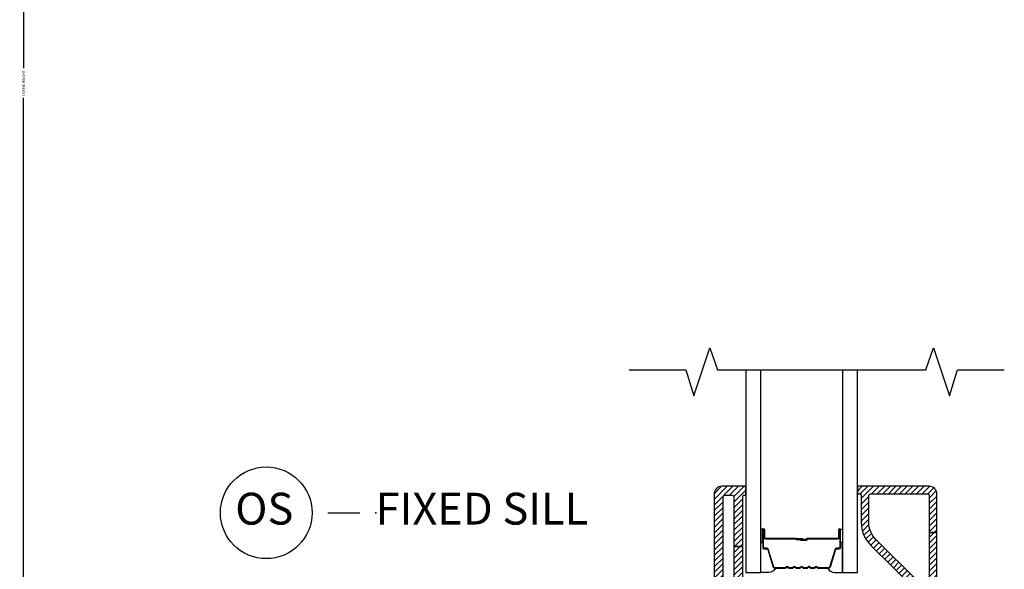
# Model space of a CAD drawing. Units: inches. Extents: x 0 to 402, y 0 to 258.
# Drawn here: x 36 to 43, y 142 to 147 of the extents above; entities that cross this region are included whole.
import ezdxf

# ---------------------------------------------------------------- set-up
doc = ezdxf.new("R2010")
doc.units = ezdxf.units.IN
doc.header["$MEASUREMENT"] = 0
doc.layers.get('Defpoints').update_dxf_attribs({"color": 253})
for name, color, linetype in [('ZP-ANNO-DIMS', 2, 'Continuous'), ('ZP-ANNO-MARK', 9, 'Continuous'), ('ZP-ANNO-TITL', 44, 'Continuous'), ('ZP-SECT-ALUM', 63, 'Continuous'), ('ZP-SECT-GLAS', 153, 'Continuous'), ('ZP-SECT-SEAL', 8, 'Continuous'), ('ZP-SECT-VINL', 130, 'Continuous'), ('ZP-SECT-VLHA', 124, 'Continuous')]:
    doc.layers.add(name, color=color, linetype=linetype)
doc.layers.add('ZP-ANNO-NPLT', color=7, linetype='Continuous', plot=False)
doc.styles.get("Standard").update_dxf_attribs({"font": 'arial.ttf'})
doc.dimstyles.new('3 inch Tick', dxfattribs={"dimtxt": 0.25, "dimasz": 0.125, "dimexe": 0.09375, "dimexo": 0.25, "dimgap": 0.0875, "dimtad": 1, "dimdec": 4, "dimzin": 10, "dimdsep": 46, "dimlunit": 5, "dimtxsty": 'Standard', "dimblk1": 'ARCHTICK', "dimblk2": 'ARCHTICK', "dimsah": 1, "dimcen": 0.09, "dimclrd": 256, "dimclre": 256, "dimclrt": 255, "dimadec": 3, "dimazin": 2, "dimtfac": 0.75, "dimtdec": 4, "dimtofl": 0, "dimtmove": 2, "dimatfit": 3, "dimfxl": 1, "dimfrac": 2, "dimtolj": 1, "dimtzin": 0, "dimlwd": -1, "dimlwe": -1, "dimarcsym": 0})
pattern_1 = [(45, (-0.375, 0), (-0.02209708691207961, 0.02209708691207961), [])]

# ---------------------------------------------------------------- blocks, each defined once
blk = doc.blocks.new('_ArchTick')
at = {"color": 0, "linetype": 'ByBlock', "const_width": 0.15}
blk.add_lwpolyline([(-0.5, -0.5), (0.5, 0.5)], dxfattribs=at)
blk = doc.blocks.new('*D164')
at = {"layer": 'Defpoints', "color": 0, "transparency": 16777216}
for p in [(37.75000000000003, 154.0000000000001), (35.76222971719893, 138.2500000000005), (37.42471694582368, 138.2500000000005)]:
    blk.add_point(p, dxfattribs=at)
at = {"layer": 'ZP-ANNO-DIMS', "transparency": 16777216}
for p, q in [((37.72916666666669, 154.0000000000001), (35.75441721719892, 154.0000000000001)), ((35.76222971719892, 154.0000000000001), (35.76222971719892, 146.2407571623468)), ((35.76222971719893, 138.2500000000005), (35.76222971719892, 146.0092428376538)), ((37.40388361249034, 138.2500000000005), (35.75441721719893, 138.2500000000005))]:
    blk.add_line(p, q, dxfattribs=at)
at = {"layer": 'ZP-ANNO-DIMS', "transparency": 16777216, "xscale": 0.01041666666666667, "yscale": 0.01041666666666667, "zscale": 0.01041666666666667}
for p, rotation in [((35.76222971719892, 154.0000000000001), 90), ((35.76222971719893, 138.2500000000005), 270)]:
    blk.add_blockref('_ArchTick', p, dxfattribs=dict(at, rotation=rotation))
at = {"layer": 'ZP-ANNO-DIMS', "color": 255, "transparency": 16777216, "insert": (35.76222971719896, 146.1250000000003), "char_height": 0.02083333333333333, "attachment_point": 5, "rotation": 90}
blk.add_mtext('\\A1;FRAME HEIGHT', dxfattribs=at)
blk = doc.blocks.new('109DCN - Cut Name Sill Fixed O (OS)')
at = {"layer": 'ZP-ANNO-NPLT'}
blk.add_point((0, 0), dxfattribs=at)
at = {"layer": 'ZP-ANNO-TITL'}
blk.add_lwpolyline([(-0.09375000000000089, 0), (-0.03125000000000089, 0)], dxfattribs=at)
blk.add_circle((-0.2150000000000012, 0), 0.09, dxfattribs=at)
at = {"layer": 'ZP-ANNO-TITL', "char_height": 0.0625}
for s, insert, width, attachment_point in [('OS', (-0.2188557683274208, 0), 0.1375, 5), ('FIXED SILL', (0, 0), 1.125, 4)]:
    blk.add_mtext(s, dxfattribs=dict(at, insert=insert, width=width, attachment_point=attachment_point))
blk = doc.blocks.new('101CS - WinDor Inswing Door (Dual .875in IG) Low-Profile Sill')
at = {"layer": 'ZP-SECT-VLHA'}
h = blk.add_hatch(dxfattribs=at)
h.set_pattern_fill('ANSI31', color=256, scale=0.25)
h.set_pattern_definition(pattern_1)
edge = h.paths.add_edge_path()
edge.add_arc((4.742513364020398, 1.207844874199963), 0.01499999999998725, 90.00000000000341, 179.9999999999958, ccw=False)
edge.add_line((4.742513364020397, 1.22284487419995), (4.944533111383407, 1.22284487419995))
edge.add_line((4.944533111383407, 1.22284487419995), (4.944533111383407, 1.282844874199952))
edge.add_line((4.944533111383407, 1.282844874199952), (4.742513364020397, 1.282844874199952))
edge.add_arc((4.742513364020395, 1.297844874199937), 0.01499999999998458, 179.9999999999932, 270.00000000000676, ccw=False)
edge.add_line((4.72751336402041, 1.297844874199939), (4.72751336402041, 1.457844874199907))
edge.add_arc((4.617513364020405, 1.457844874199915), 0.1100000000000056, 359.9999999999957, 450.0000000000042)
edge.add_line((4.617513364020397, 1.56784487419992), (4.007513364020497, 1.567844874199977))
edge.add_arc((4.00751336402044, 1.457844874199907), 0.1100000000000703, 89.9999999999704, 179.9999999999705)
edge.add_line((3.897513364020369, 1.457844874199964), (3.897513364020369, 1.297844874199939))
edge.add_arc((3.882513364020382, 1.297844874199939), 0.01499999999998725, 270.00000000000335, 359.99999999999744, ccw=False)
edge.add_line((3.882513364020383, 1.282844874199952), (3.757033111383407, 1.282844874199952))
edge.add_line((3.757033111383407, 1.282844874199952), (3.757033111383407, 1.22284487419995))
edge.add_line((3.757033111383407, 1.22284487419995), (3.882513364020383, 1.22284487419995))
edge.add_arc((3.882513364020381, 1.207844874199961), 0.01499999999998858, 8.526512829121202e-12, 89.99999999999147, ccw=False)
edge.add_line((3.897513364020369, 1.207844874199964), (3.897513364020369, 1.062844874199982))
edge.add_arc((3.882513364020442, 1.062844874199923), 0.01499999999992729, -89.99999999979133, 2.25611529458547e-10, ccw=False)
edge.add_line((3.882513364020497, 1.047844874199996), (3.542513364020465, 1.047844874199996))
edge.add_arc((3.542513364020466, 1.062844874199983), 0.01499999999998769, 180.0000000000051, 269.9999999999949, ccw=False)
edge.add_line((3.527513364020479, 1.062844874199982), (3.527513364020479, 1.207844874199964))
edge.add_arc((3.542513364020464, 1.207844874199965), 0.01499999999998547, 89.99999999999659, 180.0000000000042, ccw=False)
edge.add_line((3.542513364020465, 1.22284487419995), (3.757033111383407, 1.22284487419995))
edge.add_line((3.757033111383407, 1.22284487419995), (3.757033111383407, 1.282844874199952))
edge.add_line((3.757033111383407, 1.282844874199952), (3.542513364020465, 1.282844874199952))
edge.add_arc((3.542513364020493, 1.297844874199967), 0.01500000000001478, 179.9999999998915, 269.99999999989143, ccw=False)
edge.add_line((3.527513364020479, 1.297844874199996), (3.527513364020479, 3.787844874230188))
edge.add_arc((3.542513364020546, 3.787844874230164), 0.01500000000006763, 89.99999995905648, 179.9999999999067, ccw=False)
edge.add_line((3.542513364031265, 3.802844874230232), (3.582534591545937, 3.802844874201696))
edge.add_arc((3.582534591535222, 3.787844874201767), 0.01499999999992907, 0.0015495081038920944, 89.99999995907348, ccw=False)
edge.add_line((3.597534591529666, 3.78784527986204), (3.597536214262391, 3.727841899359987))
edge.add_arc((3.707536214222098, 3.727844874202082), 0.1099999999999326, 180.0015495081523, 269.9999999999729)
edge.add_line((3.707536214222046, 3.617844874202149), (3.862513364133179, 3.617844874202149))
edge.add_arc((3.862513364133207, 3.757844874211543), 0.1400000000093939, 269.9999999999883, 360.0000000374426)
edge.add_line((4.002513364142601, 3.757844874303032), (4.00251336411975, 3.792844874156856))
edge.add_arc((4.017513364119711, 3.792844874166715), 0.01499999999996149, 90.00000000294472, 180.0000000376595, ccw=False)
edge.add_line((4.01751336411894, 3.807844874166676), (4.413283111383407, 3.807844874185605))
edge.add_line((4.413283111383407, 3.807844874185605), (4.413283111383407, 3.897844874190753))
edge.add_line((4.413283111383407, 3.897844874190753), (3.942513364078877, 3.897844874173245))
edge.add_arc((3.942513364079994, 3.867844874173292), 0.02999999999995273, 90.0000000021331, 180.0000000277217)
edge.add_line((3.912513364080041, 3.867844874158777), (3.912513364133247, 3.75784487423573))
edge.add_arc((3.862513364133222, 3.757844874211585), 0.05000000000002514, -90.00000000004928, 2.766768147921539e-08, ccw=False)
edge.add_line((3.862513364133179, 3.70784487421156), (3.712513364150823, 3.70784487421156))
edge.add_arc((3.712513364150819, 3.75784487421151), 0.04999999999995053, 180.0000000171918, 270.00000000000455, ccw=False)
edge.add_line((3.662513364150868, 3.757844874196508), (3.662513364007623, 4.235324784644035))
edge.add_line((3.662513364007623, 4.235324784644035), (3.592513364003707, 4.235324784644035))
edge.add_line((3.592513364003707, 4.235324784644035), (3.592513364105912, 3.877844874220273))
edge.add_arc((3.577513364105911, 3.877844874215967), 0.01500000000000057, -89.99999999994583, 1.6447302186861634e-08, ccw=False)
edge.add_line((3.577513364105926, 3.862844874215966), (3.522513364020483, 3.862844874215966))
edge.add_arc((3.522513364020482, 3.877844874215952), 0.01499999999998547, 179.9999999999966, 270.00000000000335, ccw=False)
edge.add_line((3.507513364020497, 3.877844874215953), (3.507513364020497, 4.622844874213854))
edge.add_arc((3.52251336402051, 4.622844874213884), 0.015000000000013, 89.99999999532503, 180.0000000001153, ccw=False)
edge.add_line((3.522513364021734, 4.637844874213897), (3.577513363894013, 4.637844874209293))
edge.add_arc((3.577513363892774, 4.622844874209318), 0.01499999999997481, 1.645747715883772e-08, 89.99999999526727, ccw=False)
edge.add_line((3.592513363892749, 4.622844874213627), (3.592513364003707, 4.235324784644035))
edge.add_line((3.592513364003707, 4.235324784644035), (3.662513364007623, 4.235324784644035))
edge.add_line((3.662513364007623, 4.235324784644035), (3.662513363889957, 4.62784487420646))
edge.add_arc((3.672513363889869, 4.627844874209495), 0.009999999999912301, 89.99999999564142, 180.0000000173887, ccw=False)
edge.add_line((3.67251336389063, 4.637844874209406), (3.67751336401966, 4.637844874209009))
edge.add_arc((3.677513364020513, 4.647844874209056), 0.01000000000004775, 269.9999999951146, 359.9999999996743)
edge.add_line((3.68751336402056, 4.647844874208999), (3.68751336402056, 4.695844874201214))
edge.add_arc((3.675513364020547, 4.6958448742012), 0.01200000000001333, 6.361109362919967e-11, 89.99999999532457)
edge.add_line((3.675513364021526, 4.707844874201214), (3.497513364025508, 4.707844874215937))
edge.add_arc((3.497513364020497, 4.647844874215886), 0.06000000000005024, 89.99999999521475, 179.9999999999542)
edge.add_line((3.437513364020447, 4.647844874215934), (3.437513364020447, 3.86446765081763))
edge.add_arc((3.452513364020479, 3.864467650817717), 0.0150000000000321, 180.0000000003308, 244.623066474531)
edge.add_arc((3.437513364020174, 3.832844874216136), 0.02000000000000602, -64.62306647417051, 64.62306647417051, ccw=False)
edge.add_arc((3.452513364020548, 3.801222097614636), 0.01499999999998746, 115.3769335258426, 179.9999999999831)
edge.add_line((3.43751336402056, 3.801222097614641), (3.437513364020447, 0.9878448741999932))
edge.add_arc((3.467513364020504, 0.9878448742000212), 0.03000000000005754, 180.0000000000534, 270.0000000000551)
edge.add_line((3.467513364020533, 0.9578448741999637), (3.972513364020415, 0.9578448741999637))
edge.add_arc((3.972513364020389, 0.9728448741999763), 0.01500000000001267, 270.0000000001, 360.0000000001166)
edge.add_line((3.987513364020401, 0.9728448742000069), (3.987513364020401, 1.057844874199873))
edge.add_arc((3.997513364020342, 1.057844874199923), 0.009999999999941167, 90.00000000036641, 180.0000000002862, ccw=False)
edge.add_line((3.997513364020278, 1.067844874199864), (4.031455592340762, 1.06784487419992))
edge.add_arc((4.031455592340783, 1.082844874199947), 0.01500000000002655, 269.999999999922, 339.9999999998377)
edge.add_line((4.045550981652582, 1.077714572050013), (4.061307216436035, 1.121004471333379))
edge.add_arc((4.042513364020327, 1.127844874199909), 0.01999999999999569, 339.9999999999438, 449.9999999999313)
edge.add_line((4.042513364020351, 1.147844874199905), (4.002513364020388, 1.147844874199905))
edge.add_arc((4.002513364020388, 1.162844874199892), 0.01499999999998747, 180.0000000000042, 269.9999999999966, ccw=False)
edge.add_line((3.987513364020401, 1.162844874199891), (3.987513364020401, 1.457844874199964))
edge.add_arc((4.007513364020384, 1.457844874199963), 0.0199999999999827, 90.00000000000261, 179.9999999999987, ccw=False)
edge.add_line((4.007513364020383, 1.477844874199945), (4.286300160530573, 1.477844874200002))
edge.add_arc((4.286300160530593, 1.492844874200116), 0.01500000000011381, 269.999999999922, 314.9999999004194)
edge.add_line((4.296906762230037, 1.482238272463803), (4.312513364020447, 1.497844874199984))
edge.add_line((4.312513364020447, 1.497844874199984), (4.328119965810856, 1.482238272463746))
edge.add_arc((4.338726567510236, 1.492844874199902), 0.01499999999995642, 225.0000000993304, 269.9999999998914)
edge.add_line((4.338726567510207, 1.477844874199945), (4.622513364020392, 1.477844874199945))
edge.add_arc((4.622513364020393, 1.46284487419996), 0.01499999999998547, -3.410605131648481e-12, 90.00000000000341, ccw=False)
edge.add_line((4.637513364020379, 1.462844874199959), (4.637513364020379, 1.162844874199891))
edge.add_arc((4.622513364020391, 1.162844874199892), 0.01499999999998725, 270.00000000000335, 359.9999999999966, ccw=False)
edge.add_line((4.622513364020392, 1.147844874199905), (4.582513364020315, 1.147844874199905))
edge.add_arc((4.582513364020322, 1.127844874199935), 0.01999999999996915, 90.00000000002038, 199.9999999999908)
edge.add_line((4.563719511604631, 1.121004471333436), (4.579475746388198, 1.077714572050013))
edge.add_arc((4.59357113570001, 1.08284487419988), 0.01500000000001601, 199.9999999999035, 270.0000000000271)
edge.add_line((4.593571135700017, 1.067844874199864), (4.627513364020388, 1.06784487419992))
edge.add_arc((4.62751336402037, 1.057844874199912), 0.01000000000000889, -2.227125150966458e-10, 89.9999999998982, ccw=False)
edge.add_line((4.637513364020379, 1.057844874199873), (4.637513364020379, 0.97284487419995))
edge.add_arc((4.652513364020361, 0.972844874199946), 0.0149999999999828, 179.9999999999847, 270.0000000000135)
edge.add_line((4.652513364020365, 0.9578448741999637), (5.15756081709776, 0.9578448742000205))
edge.add_arc((5.157560817097744, 0.9878448741999857), 0.02999999999996517, 270.0000000000305, 363.2230456456088)
edge.add_line((5.187513364020447, 0.9895315670710261), (5.18751336402056, 3.882844874208615))
edge.add_arc((5.172513364020517, 3.882844874208558), 0.0150000000000432, 2.171258662539508e-10, 90.00000000021713)
edge.add_line((5.17251336402046, 3.897844874208602), (5.097513364020415, 3.897844874208602))
edge.add_arc((5.097513364020446, 3.882844874208584), 0.01500000000001744, 90.00000000011875, 180.0000000000984)
edge.add_line((5.082513364020429, 3.882844874208558), (5.082513364020429, 3.852003485981413))
edge.add_arc((5.097507460754385, 3.852424274684069), 0.01499999999998434, 181.6075053326143, 279.6055027561223)
edge.add_arc((5.102513364020432, 3.822844874208605), 0.01499999999996476, 3.0719888854946475e-09, 99.60550275615913, ccw=False)
edge.add_line((5.117513364020397, 3.822844874209409), (5.117513364034721, 3.557844874201976))
edge.add_arc((5.10251336403466, 3.557844874201198), 0.01500000000006096, -90.00000000014933, 2.9718876248807646e-09, ccw=False)
edge.add_line((5.102513364034621, 3.542844874201137), (5.017513364034585, 3.542844874201194))
edge.add_arc((5.01751336403462, 3.557844874201102), 0.0149999999999082, 180.0000000025241, 269.99999999986426, ccw=False)
edge.add_line((5.002513364034712, 3.557844874200441), (5.002513364020501, 3.867844874212835))
edge.add_arc((4.972513364020427, 3.867844874211427), 0.03000000000007397, 2.689477038638918e-09, 90.00000000219504)
edge.add_line((4.972513364019278, 3.897844874211501), (4.413283111383407, 3.897844874190753))
edge.add_line((4.413283111383407, 3.897844874190753), (4.413283111383407, 3.807844874185605))
edge.add_line((4.413283111383407, 3.807844874185605), (4.897513364019687, 3.80784487420874))
edge.add_arc((4.897513364020416, 3.792844874208687), 0.01500000000005342, 3.512980129016796e-09, 90.00000000278533, ccw=False)
edge.add_line((4.912513364020469, 3.792844874209607), (4.91251336403468, 3.557844874194814))
edge.add_arc((5.017513364034653, 3.557844874201192), 0.1049999999999729, 180.0000000034803, 269.9999999999627)
edge.add_line((5.017513364034585, 3.452844874201219), (5.082513364034753, 3.452844874201162))
edge.add_arc((5.08251336403474, 3.437844874201162), 0.01499999999999968, -3.8340886021615006e-10, 89.99999999994913, ccw=False)
edge.add_line((5.097513364034739, 3.437844874201062), (5.097513364020415, 1.297844874199882))
edge.add_arc((5.082513364020407, 1.29784487419996), 0.01500000000000767, 270.0000000000814, 359.9999999997006, ccw=False)
edge.add_line((5.082513364020429, 1.282844874199952), (4.944533111383407, 1.282844874199952))
edge.add_line((4.944533111383407, 1.282844874199952), (4.944533111383407, 1.22284487419995))
edge.add_line((4.944533111383407, 1.22284487419995), (5.082513364020542, 1.22284487419995))
edge.add_arc((5.082513364020543, 1.207844874199965), 0.01499999999998525, -4.206412995699793e-12, 90.00000000000341, ccw=False)
edge.add_line((5.097513364020529, 1.207844874199964), (5.097513364020415, 1.062844874199982))
edge.add_arc((5.082513364020483, 1.062844874199927), 0.01499999999993218, -89.99999999977268, 2.078195393551141e-10, ccw=False)
edge.add_line((5.082513364020542, 1.047844874199996), (4.742513364020397, 1.047844874199939))
edge.add_arc((4.742513364020366, 1.062844874200008), 0.01500000000006918, 180.0000000000992, 270.00000000011875, ccw=False)
edge.add_line((4.727513364020297, 1.062844874199982), (4.72751336402041, 1.207844874199964))
h = blk.add_hatch(dxfattribs=at)
h.set_pattern_fill('ANSI31', color=256, scale=0.25)
h.set_pattern_definition(pattern_1)
edge = h.paths.add_edge_path()
edge.add_line((5.127513364020615, 4.707844873543195), (4.572513364020665, 4.707844873543195))
edge.add_arc((4.572513364020671, 4.697844873543198), 0.009999999999997122, 90.00000000003563, 179.9999999999644)
edge.add_line((4.562513364020674, 4.697844873543204), (4.56251336402056, 4.657844873543183))
edge.add_arc((4.572513364020545, 4.657844873543177), 0.009999999999984688, 179.9999999999644, 270.0000000000356)
edge.add_line((4.572513364020551, 4.647844873543193), (4.582513364020656, 4.647844873543193))
edge.add_arc((4.582513364020656, 4.637844873543202), 0.009999999999990905, 0, 90, ccw=False)
edge.add_line((4.592513364020647, 4.637844873543202), (4.592513364020647, 4.424341800557158))
edge.add_arc((4.842513364020619, 4.424341800557181), 0.2499999999999725, 180.0000000000051, 225.1747433470114)
edge.add_line((4.66627663186739, 4.247026786415859), (5.013660771878904, 3.901755146932995))
edge.add_arc((4.992512364020571, 3.880477345236098), 0.02999999999991481, 9.094947017729282e-13, 45.174743347002504, ccw=False)
edge.add_line((5.022512364020486, 3.880477345236098), (5.022512364020486, 3.749089244632895))
edge.add_arc((4.992512364020504, 3.749089244632918), 0.0299999999999816, 293.582346198975, 359.99999999995504, ccw=False)
edge.add_arc((5.010515364020466, 3.707847372815646), 0.01499999999991774, 113.5823461992671, 180.0000000002188)
edge.add_line((4.995515364020548, 3.707847372815589), (4.995515364020548, 3.668847834140134))
edge.add_arc((5.020515364020537, 3.668847834140126), 0.02499999999998881, 179.9999999999817, 339.7181441242708)
edge.add_line((5.043965332853759, 3.660181868428193), (5.10565555059236, 3.82711464099776))
edge.add_arc((5.100965556825722, 3.828847834140142), 0.004999999999990408, 339.7181441242867, 454.9999999999284)
edge.add_line((5.100529778111991, 3.833828807630592), (5.08794914273426, 3.832728144655103))
edge.add_arc((5.087513364020547, 3.837709118145569), 0.005000000000004419, 179.9999999997201, 274.99999999971016, ccw=False)
edge.add_line((5.082513364020542, 3.837709118145593), (5.082513364020542, 3.888352309468299))
edge.add_arc((5.097513364020611, 3.888352309468244), 0.01500000000006896, 85.73692805964419, 179.9999999997897, ccw=False)
edge.add_line((5.098628404160081, 3.903310808239493), (5.171398323881135, 3.897886374767037))
edge.add_arc((5.172513364020556, 3.912844873538224), 0.01500000000000415, 265.736928059813, 360.0000000000238)
edge.add_line((5.18751336402056, 3.91284487353823), (5.18751336402056, 4.34443423162304))
edge.add_line((5.18751336402056, 4.34443423162304), (5.127513364020615, 4.34443423162304))
edge.add_line((5.127513364020615, 4.34443423162304), (5.127513364020615, 3.976720794970102))
edge.add_arc((5.112513364020579, 3.976720794970123), 0.0150000000000361, 260.40593177314395, 359.99999999992025, ccw=False)
edge.add_arc((5.097513364020688, 3.887979598223547), 0.0750000000000266, 80.40593177323161, 112.3926878053697)
edge.add_arc((5.057513364020719, 3.985062037418388), 0.03000000000005658, 225.1747433470083, 292.3926878053537, ccw=False)
edge.add_line((5.036364956162288, 3.963784235721388), (4.708573447584058, 4.289582389809766))
edge.add_arc((4.842513364020582, 4.424341800557117), 0.1899999999999899, 179.9999999999703, 225.174743346985, ccw=False)
edge.add_line((4.652513364020592, 4.424341800557215), (4.652513364020592, 4.632844873543206))
edge.add_arc((4.667513364020579, 4.632844873543205), 0.01499999999998725, 90.00000000000341, 179.9999999999966, ccw=False)
edge.add_line((4.667513364020579, 4.647844873543193), (5.112513364020629, 4.647844873543193))
edge.add_arc((5.11251336402063, 4.632844873543207), 0.01499999999998547, -3.410605131648481e-12, 90.00000000000341, ccw=False)
edge.add_line((5.127513364020615, 4.632844873543206), (5.127513364020615, 4.34443423162304))
edge.add_line((5.127513364020615, 4.34443423162304), (5.18751336402056, 4.34443423162304))
edge.add_line((5.18751336402056, 4.34443423162304), (5.187513364020674, 4.647844873543193))
edge.add_arc((5.127513364020647, 4.647844873543168), 0.06000000000002714, 2.374814162158351e-11, 90.00000000003052)
at = {"layer": 'ZP-SECT-ALUM'}
blk.add_lwpolyline([(4.255847887821488, 4.068785526404156, -0.1989123673796678), (4.250898140353172, 4.070835778935844), (4.245730878463604, 4.076003040825427, 0.4142135623731955), (4.232295849621067, 4.076003040825427), (4.227128587731471, 4.070835778935859, -0.198912367379747), (4.222178840263183, 4.068785526404156), (4.198847887821501, 4.068785526404156, -0.198912367379658), (4.193898140353184, 4.070835778935844), (4.188730878463616, 4.076003040825427, 0.4142135623731955), (4.175295849621051, 4.076003040825427), (4.170128587731483, 4.070835778935859, -0.198912367379747), (4.165178840263167, 4.068785526404156), (4.141847887821484, 4.068785526404156, -0.1989123673796579), (4.136898140353196, 4.070835778935844), (4.1317308784636, 4.076003040825427, 0.414213562373095), (4.118295849621063, 4.076003040825427), (4.113128587731495, 4.070835778935844, -0.198912367379658), (4.108178840263179, 4.068785526404156), (4.084847887821496, 4.068785526404156, -0.198912367379658), (4.07989814035318, 4.070835778935844), (4.074730878463612, 4.076003040825427, 0.4142135623730951), (4.061295849621075, 4.076003040825427), (4.056128587731479, 4.070835778935844, -0.1989123673796581), (4.051178840263191, 4.068785526404156), (4.02784788782148, 4.068785526404156, -0.198912367379658), (4.022898140353192, 4.070835778935844), (4.017730878463595, 4.076003040825427, 0.4142135623730951), (4.004295849621059, 4.076003040825427), (3.999128587731491, 4.070835778935844, -0.1989123673796711), (3.994178840263174, 4.068785526404156), (3.912022916405192, 4.068785526404156, -0.3297505471403128), (3.905328783113447, 4.073738924471101), (3.862554346947547, 4.213647801008477, 0.3297505471403153), (3.851556842253956, 4.221785526404176), (3.831513364042337, 4.221785526404148, -0.4142135623733994), (3.824513364042332, 4.228785526404153), (3.824513364042332, 4.366785526404158, -1), (3.830513364042332, 4.366785526404158), (3.830513364042332, 4.304285526404158, 0.4142135623730945), (3.840013364042335, 4.294785526404155), (4.079810083306313, 4.294785526404155, -0.3419987131196729), (4.080778329142873, 4.294035526404159, 0.3419987131196799), (4.085619558325646, 4.290285526404162), (4.135013364042351, 4.290285526404162), (4.135013364042351, 4.294726997009207), (4.086013364042344, 4.294726997009207, -0.3279189694272522), (4.085059013159878, 4.295428309223809, 0.3279189694272557), (4.079810083306313, 4.299285526404162), (3.840013364042335, 4.299285526404148, -0.4142135623730951), (3.835013364042339, 4.304285526404158), (3.835013364042339, 4.366785526404158, 1), (3.820013364042325, 4.366785526404158), (3.820013364042325, 4.228785526404153, 0.4142135623730951), (3.831513364042337, 4.217285526404154), (3.851556842253956, 4.217285526404154, -0.3297505471403178), (3.858250975545701, 4.212332128337209), (3.901025411711601, 4.072423251799847, 0.3297505471403159), (3.912022916405192, 4.064285526404149), (3.994178840263174, 4.064285526404163, 0.1989123673797592), (4.002310568246827, 4.067653798420508), (4.007477830136395, 4.072821060310091, -0.4142135623731957), (4.014548897948259, 4.072821060310091), (4.019716159837856, 4.067653798420508, 0.1989123673796579), (4.02784788782148, 4.064285526404163), (4.051178840263191, 4.064285526404163, 0.1989123673797421), (4.059310568246843, 4.067653798420508), (4.064477830136383, 4.072821060310091, -0.4142135623731957), (4.071548897948276, 4.072821060310091), (4.076716159837844, 4.067653798420508, 0.198912367379658), (4.084847887821496, 4.064285526404163), (4.108178840263179, 4.064285526404163, 0.1989123673796579), (4.116310568246831, 4.067653798420508), (4.121477830136399, 4.072821060310091, -0.4142135623730951), (4.128548897948264, 4.072821060310091), (4.13371615983786, 4.067653798420508, 0.198912367379658), (4.141847887821484, 4.064285526404163), (4.165178840263167, 4.064285526404163, 0.1989123673796581), (4.173310568246819, 4.067653798420508), (4.178477830136416, 4.072821060310091, -0.4142135623731974), (4.18554889794828, 4.072821060310091), (4.190716159837848, 4.067653798420508, 0.1989123673797477), (4.198847887821501, 4.064285526404163), (4.222178840263183, 4.064285526404163, 0.1989123673796584), (4.230310568246836, 4.067653798420508), (4.235477830136404, 4.072821060310091, -0.4142135623731974), (4.242548897948268, 4.072821060310091), (4.247716159837836, 4.067653798420508, 0.1989123673797574), (4.255847887821488, 4.064285526404163), (4.338003811679499, 4.064285526404163, 0.3297505471403154), (4.349001316373091, 4.072423251799847), (4.391775752538962, 4.212332128337209, -0.3297505471403161), (4.398469885830707, 4.217285526404154), (4.418513364042326, 4.217285526404154, 0.4142135623730919), (4.430013364042338, 4.228785526404153), (4.430013364042338, 4.366785526404158, 1), (4.415013364042323, 4.366785526404158), (4.415013364042323, 4.304285526404158, -0.4142135623730949), (4.410013364042328, 4.299285526404162), (4.170013364042347, 4.299285526404162, 0.4142135623730949), (4.165013364042323, 4.294285526404153), (4.165013364042323, 4.292485526404164, -0.4142135623730931), (4.162813364042336, 4.290285526404162), (4.115013364042341, 4.290285526404162), (4.115013364042341, 4.285785526404155), (4.162813364042336, 4.285785526404155, 0.4142135623730951), (4.169513364042331, 4.292485526404164), (4.169513364042331, 4.294285526404153, -0.414213562373095), (4.170013364042347, 4.294785526404155), (4.410013364042328, 4.294785526404155, 0.4142135623730944), (4.419513364042331, 4.304285526404158), (4.419513364042331, 4.366785526404158, -1), (4.425513364042331, 4.366785526404158), (4.425513364042331, 4.228785526404153, -0.4142135623730951), (4.418513364042326, 4.221785526404162), (4.398469885830707, 4.221785526404162, 0.3297505471403194), (4.387472381137144, 4.213647801008477), (4.344697944971244, 4.073738924471101, -0.3297505471403169), (4.338003811679499, 4.068785526404156)], format="xyb", close=True, dxfattribs=at)
at = {"layer": 'ZP-SECT-GLAS', "flags": 128}
for points in [[(3.687513364021044, 5.621986070339304), (3.687513364021044, 4.031753281834028), (3.804513364021062, 4.031753281834028), (3.804513364021062, 5.621986070339304)], [(4.445513364021025, 5.621986070339304), (4.445513364021025, 4.031753281834028), (4.562513364021044, 4.031753281834028), (4.562513364021044, 5.621986070339304)]]:
    blk.add_lwpolyline(points, dxfattribs=at)
at = {"layer": 'ZP-SECT-SEAL'}
for points in [[(3.804513365988043, 4.266454590477196), (3.820013364042325, 4.266454590477196), (3.820013364042325, 4.366785526404158, -0.1201675316467601), (3.820855287478196, 4.370238064089079), (3.804513362054053, 4.370200087902589)], [(4.445513362054015, 4.26645459047721), (4.430013364042367, 4.26645459047721), (4.430013364042367, 4.366785526404158, 0.1201675316467601), (4.429171440606524, 4.370238064089094), (4.445513365988006, 4.370200087902589)], [(3.901025411711601, 4.072423251799847, 0.3297505471404568), (3.912022916405192, 4.064285526404149), (3.918240393536081, 4.064285526404149, -0.3006645954625839), (3.866568582310833, 4.031796274585503), (3.804513364021062, 4.031796274585503), (3.804513364021062, 4.266454590477196), (3.820013364042325, 4.266454590477196), (3.820013364042325, 4.228785526404153, 0.4142135623730894), (3.831513364042337, 4.217285526404154), (3.851556842253956, 4.217285526404154, -0.3297505471403212), (3.858250975545701, 4.212332128337209)], [(4.349001316373091, 4.072423251799847, -0.3297505471404568), (4.338003811679499, 4.064285526404163), (4.33178633454861, 4.064285526404163, 0.3006645954625839), (4.383458145773858, 4.031796274585503), (4.445513364021025, 4.031796274585503), (4.445513364021025, 4.26645459047721), (4.430013364042367, 4.26645459047721), (4.430013364042367, 4.228785526404153, -0.4142135623730894), (4.418513364042354, 4.217285526404154), (4.398469885830735, 4.217285526404154, 0.3297505471403212), (4.39177575253899, 4.212332128337209)]]:
    blk.add_lwpolyline(points, format="xyb", close=True, dxfattribs=at)
at = {"layer": 'ZP-SECT-VINL'}
for points in [[(3.662513364150868, 3.757844874196508), (3.662513364007623, 4.235324784644035), (3.592513364003707, 4.235324784644035), (3.592513364105912, 3.877844874220273, -0.4142135624568931)], [(3.507513364020497, 3.877844874215953), (3.507513364020497, 4.622844874213854, -0.4142135623975875), (3.522513364021734, 4.637844874213897), (3.577513363894013, 4.637844874209293, -0.4142135622647679), (3.592513363892749, 4.622844874213627), (3.592513364003707, 4.235324784644035), (3.662513364007623, 4.235324784644035), (3.662513363889957, 4.62784487420646, -0.4142135624842599), (3.67251336389063, 4.637844874209406), (3.67751336401966, 4.637844874209009, 0.4142135623964099), (3.68751336402056, 4.647844874208999), (3.68751336402056, 4.695844874201214, 0.4142135623488747), (3.675513364021526, 4.707844874201214), (3.497513364025508, 4.707844874215937, 0.4142135623973219), (3.437513364020447, 4.647844874215934), (3.437513364020447, 3.86446765081763, 0.2896898632997155)], [(5.18751336402056, 3.91284487353823), (5.18751336402056, 4.34443423162304), (5.127513364020615, 4.34443423162304), (5.127513364020615, 3.976720794970102, -0.4641530866869932)], [(5.036364956162288, 3.963784235721388), (4.708573447584058, 4.289582389809766, -0.1997051171101512), (4.652513364020592, 4.424341800557215), (4.652513364020592, 4.632844873543206, -0.4142135623730749), (4.667513364020579, 4.647844873543193), (5.112513364020629, 4.647844873543193, -0.4142135623731233), (5.127513364020615, 4.632844873543206), (5.127513364020615, 4.34443423162304), (5.18751336402056, 4.34443423162304), (5.187513364020674, 4.647844873543193, 0.4142135623731262), (5.127513364020615, 4.707844873543195), (4.572513364020665, 4.707844873543195, 0.4142135623727325), (4.562513364020674, 4.697844873543204), (4.56251336402056, 4.657844873543183, 0.4142135623734587), (4.572513364020551, 4.647844873543193), (4.582513364020656, 4.647844873543193, -0.4142135623730852), (4.592513364020647, 4.637844873543202), (4.592513364020647, 4.424341800557158, 0.199705117110113), (4.66627663186739, 4.247026786415859), (5.013660771878904, 3.901755146932995, -0.1997051171100936)]]:
    blk.add_lwpolyline(points, format="xyb", dxfattribs=at)

msp = doc.modelspace()

# ---------------------------------------------------------------- linework, layer by layer
at = {"layer": 'ZP-ANNO-MARK'}
msp.add_lwpolyline([(40.51983016202131, 143.8719860703392), (40.9653301620214, 143.8719860703394), (41.0278301620214, 143.6691585526186), (41.1528301620214, 144.0441585526186), (41.21401637634811, 143.8719860703393), (42.84918285433186, 143.8719860703393), (42.91168188003046, 144.0441585526186), (43.03668188003046, 143.6691585526186), (43.09918188003046, 143.8719860703394), (43.46668188003024, 143.8719860703392)], dxfattribs=at)

# ---------------------------------------------------------------- block references
msp.add_blockref('101CS - WinDor Inswing Door (Dual .875in IG) Low-Profile Sill', (37.74971707072596, 138.25))
at = {"xscale": 4, "yscale": 4, "zscale": 4}
msp.add_blockref('109DCN - Cut Name Sill Fixed O (OS)', (38.5281648985239, 142.7499999999999), dxfattribs=at)

# ---------------------------------------------------------------- dimensions: what is measured, and where the dimension line sits
at = {"layer": 'ZP-ANNO-DIMS'}
dim = msp.add_linear_dim(base=(35.76222971719893, 138.2500000000005), p1=(37.75000000000001, 154), p2=(37.42471694582366, 138.2500000000005), angle=270, text='FRAME HEIGHT', dimstyle='3 inch Tick', override={"dimscale": 0.08333333333333333, "dimtad": 0, "dimtoh": 1, "dimlfac": 12, "dimpost": '"\\X', "dimtix": 0}, dxfattribs=at)
dim.commit()
dim.dimension.update_dxf_attribs({"geometry": '*D164', "text_midpoint": (35.76222971719896, 146.1250000000003)})

doc.saveas('drawing.dxf')
